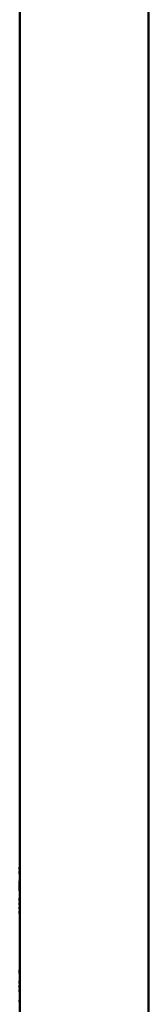
# Paper-space layout 'Лист1' of a CAD drawing. Units: millimetres. Extents: x -10063 to 8141, y -7918 to 4459.
# Drawn here: x 4696 to 4786, y 3096 to 3778 of the extents above; entities that cross this region are included whole.
import ezdxf

# ---------------------------------------------------------------- set-up
doc = ezdxf.new("R2010")
doc.units = ezdxf.units.MM

psp = doc.layouts.new('Лист1')

# ---------------------------------------------------------------- linework, layer by layer
at = {"color": 7, "linetype": 'Continuous', "lineweight": 50}
for p, q in [((4696.54, 4038.05), (4696.54, 1828.05)), ((4785.54, 1828.05), (4785.54, 4038.05)), ((4696.44, 3199.4), (4696.44, 3191.53)), ((4696.44, 3199.4), (4696.54, 3199.4)), ((4696.35, 3191.5), (4696.34, 3190.95)), ((4696.34, 3191.5), (4696.34, 3189.84)), ((4696.34, 3190.77), (4696.34, 3191.5)), ((4696.34, 3190.95), (4696.34, 3190.77)), ((4696.34, 3190.77), (4696.34, 3190.77)), ((4696.34, 3190.56), (4696.35, 3189.84)), ((4696.34, 3190.38), (4696.34, 3190.56)), ((4696.34, 3189.84), (4696.34, 3190.38)), ((4696.34, 3188.54), (4696.34, 3186.88)), ((4696.35, 3190.8), (4696.36, 3191.5)), ((4696.36, 3189.84), (4696.35, 3190.8)), ((4696.36, 3188.92), (4696.35, 3188.92)), ((4696.45, 3188.92), (4696.35, 3188.92)), ((4696.35, 3188.05), (4696.35, 3188.54)), ((4696.36, 3188.54), (4696.35, 3187.89)), ((4696.46, 3188.92), (4696.36, 3188.92)), ((4696.37, 3188.54), (4696.36, 3188.54)), ((4696.37, 3186.88), (4696.37, 3188.54)), ((4696.41, 3188.54), (4696.41, 3186.88)), ((4696.43, 3187.85), (4696.43, 3188.54)), ((4696.46, 3188.54), (4696.43, 3187.85)), ((4696.44, 3189.81), (4696.44, 3188.92)), ((4696.44, 3188.62), (4696.44, 3188.54)), ((4696.46, 3191.5), (4696.46, 3190.58)), ((4696.48, 3191.5), (4696.46, 3191.5)), ((4696.46, 3187.8), (4696.5, 3188.54)), ((4696.48, 3190.55), (4696.48, 3191.5)), ((4696.54, 3191.5), (4696.48, 3191.5)), ((4696.54, 3191.5), (4696.54, 3190.55)), ((4696.34, 3187.29), (4696.35, 3188.05)), ((4696.34, 3187.29), (4696.34, 3187.29)), ((4696.35, 3186.88), (4696.34, 3186.88)), ((4696.34, 3181.88), (4696.34, 3177.9)), ((4696.34, 3181.88), (4696.34, 3181.85)), ((4696.35, 3187.48), (4696.36, 3188.07)), ((4696.35, 3187.89), (4696.34, 3187.29)), ((4696.35, 3186.88), (4696.35, 3187.48)), ((4696.36, 3188.07), (4696.36, 3187.37)), ((4696.36, 3188.07), (4696.36, 3188.07)), ((4696.36, 3187.37), (4696.36, 3186.88)), ((4696.37, 3186.88), (4696.36, 3186.88)), ((4696.43, 3187.85), (4696.43, 3187.85)), ((4696.44, 3187.57), (4696.43, 3187.57)), ((4696.43, 3186.88), (4696.43, 3187.57)), ((4696.44, 3186.88), (4696.44, 3181.88)), ((4696.46, 3187.24), (4696.47, 3186.88)), ((4696.5, 3186.88), (4696.48, 3187.4)), ((4696.34, 3180.76), (4696.34, 3180.39)), ((4696.34, 3180.14), (4696.34, 3180.57)), ((4696.44, 3179.57), (4696.34, 3179.57)), ((4696.34, 3179.44), (4696.34, 3179.44)), ((4696.35, 3179.26), (4696.34, 3179.44)), ((4696.44, 3179.44), (4696.34, 3179.44)), ((4696.44, 3179.44), (4696.34, 3179.44)), ((4696.34, 3177.04), (4696.34, 3176.24)), ((4696.34, 3176.24), (4696.34, 3176.56)), ((4696.34, 3176.22), (4696.34, 3175.02)), ((4696.34, 3175.05), (4696.34, 3175.03)), ((4696.37, 3180.02), (4696.35, 3180.02)), ((4696.38, 3178.03), (4696.35, 3179.26)), ((4696.45, 3179.26), (4696.35, 3179.26)), ((4696.47, 3180.02), (4696.37, 3180.02)), ((4696.38, 3180.22), (4696.38, 3180.69)), ((4696.48, 3180.69), (4696.38, 3180.69)), ((4696.48, 3180.22), (4696.38, 3180.22)), ((4696.48, 3178.03), (4696.38, 3178.03)), ((4696.39, 3176.37), (4696.39, 3177.23)), ((4696.49, 3177.23), (4696.39, 3177.23)), ((4696.49, 3176.37), (4696.39, 3176.37)), ((4696.45, 3179.26), (4696.44, 3179.44)), ((4696.44, 3175.03), (4696.44, 3169.87)), ((4696.48, 3178.03), (4696.45, 3179.26)), ((4696.48, 3180.22), (4696.48, 3180.69)), ((4696.49, 3176.37), (4696.49, 3177.23)), ((4696.54, 3181.41), (4696.54, 3175.43)), ((4696.35, 3169.14), (4696.34, 3169.14)), ((4696.34, 3169.14), (4696.34, 3168.89)), ((4696.35, 3168.89), (4696.34, 3168.89)), ((4696.35, 3169.84), (4696.35, 3168.18)), ((4696.35, 3168.89), (4696.35, 3169.14)), ((4696.36, 3169.15), (4696.36, 3169.84)), ((4696.38, 3169.84), (4696.36, 3169.15)), ((4696.36, 3169.15), (4696.36, 3169.15)), ((4696.36, 3168.87), (4696.36, 3168.87)), ((4696.36, 3168.18), (4696.36, 3168.87)), ((4696.37, 3169.1), (4696.4, 3169.84)), ((4696.4, 3169.84), (4696.38, 3169.84)), ((4696.38, 3168.54), (4696.38, 3168.18)), ((4696.4, 3168.18), (4696.38, 3168.18)), ((4696.4, 3168.18), (4696.39, 3168.7)), ((4696.53, 3169), (4696.43, 3169)), ((4696.44, 3168.15), (4696.44, 3166.88)), ((4696.53, 3168.46), (4696.53, 3167.76)), ((4696.34, 3166.88), (4696.34, 3165.21)), ((4696.35, 3166.88), (4696.34, 3166.88)), ((4696.34, 3165.21), (4696.34, 3166.56)), ((4696.35, 3166.56), (4696.34, 3166.56)), ((4696.34, 3163.92), (4696.34, 3162.25)), ((4696.34, 3162.25), (4696.34, 3163.92)), ((4696.35, 3166.88), (4696.35, 3165.21)), ((4696.39, 3166.88), (4696.35, 3166.88)), ((4696.35, 3166.56), (4696.35, 3166.88)), ((4696.35, 3166.88), (4696.35, 3166.88)), ((4696.35, 3166.56), (4696.35, 3166.56)), ((4696.39, 3165.21), (4696.35, 3165.21)), ((4696.35, 3163.27), (4696.35, 3163.92)), ((4696.35, 3163.27), (4696.35, 3163.27)), ((4696.35, 3162.95), (4696.35, 3162.95)), ((4696.35, 3162.25), (4696.35, 3162.95)), ((4696.39, 3166.57), (4696.36, 3166.57)), ((4696.36, 3166.22), (4696.36, 3166.57)), ((4696.39, 3166.22), (4696.36, 3166.22)), ((4696.39, 3165.92), (4696.36, 3165.92)), ((4696.36, 3165.52), (4696.36, 3165.92)), ((4696.39, 3165.52), (4696.36, 3165.52)), ((4696.37, 3161.83), (4696.37, 3162.25)), ((4696.39, 3166.57), (4696.39, 3166.88)), ((4696.42, 3166.88), (4696.39, 3166.88)), ((4696.42, 3166.57), (4696.39, 3166.57)), ((4696.39, 3165.92), (4696.39, 3166.22)), ((4696.42, 3166.22), (4696.39, 3166.22)), ((4696.41, 3165.92), (4696.39, 3165.92)), ((4696.39, 3165.21), (4696.39, 3165.52)), ((4696.4, 3165.52), (4696.39, 3165.52)), ((4696.4, 3165.49), (4696.4, 3165.19)), ((4696.42, 3166.88), (4696.42, 3166.15)), ((4696.49, 3166.88), (4696.42, 3166.88)), ((4696.46, 3166.57), (4696.44, 3166.57)), ((4696.44, 3166.18), (4696.44, 3166.57)), ((4696.44, 3165.19), (4696.44, 3163.94)), ((4696.44, 3162.22), (4696.44, 3160.95)), ((4696.46, 3166.57), (4696.46, 3165.21)), ((4696.49, 3165.21), (4696.46, 3165.21)), ((4696.46, 3163.92), (4696.46, 3162.25)), ((4696.55, 3163.92), (4696.46, 3163.92)), ((4696.49, 3162.25), (4696.46, 3162.25)), ((4696.49, 3165.21), (4696.49, 3166.88)), ((4696.53, 3166.88), (4696.49, 3166.88)), ((4696.53, 3165.21), (4696.49, 3165.21)), ((4696.54, 3163.61), (4696.49, 3163.61)), ((4696.49, 3162.25), (4696.49, 3163.61)), ((4696.54, 3162.25), (4696.49, 3162.25)), ((4696.53, 3166.88), (4696.53, 3165.21)), ((4696.54, 3163.61), (4696.54, 3162.25)), ((4696.34, 3160.95), (4696.34, 3159.89)), ((4696.34, 3160.95), (4696.34, 3160.95)), ((4696.34, 3159.29), (4696.34, 3160.95)), ((4696.34, 3160.17), (4696.34, 3160.48)), ((4696.34, 3159.78), (4696.34, 3159.29)), ((4696.35, 3160.95), (4696.35, 3159.29)), ((4696.35, 3160.95), (4696.35, 3160.95)), ((4696.35, 3160.46), (4696.35, 3160.95)), ((4696.37, 3160.95), (4696.35, 3160.95)), ((4696.35, 3159.7), (4696.35, 3160.46)), ((4696.36, 3160.3), (4696.35, 3159.7)), ((4696.35, 3159.29), (4696.36, 3159.89)), ((4696.35, 3159.7), (4696.35, 3159.7)), ((4696.35, 3159.29), (4696.35, 3159.29)), ((4696.37, 3160.95), (4696.36, 3160.3)), ((4696.36, 3159.89), (4696.37, 3160.48)), ((4696.36, 3158.87), (4696.36, 3159.29)), ((4696.39, 3160.95), (4696.37, 3160.95)), ((4696.37, 3160.48), (4696.37, 3159.78)), ((4696.37, 3160.48), (4696.37, 3160.48)), ((4696.37, 3159.78), (4696.37, 3159.29)), ((4696.39, 3159.29), (4696.37, 3159.29)), ((4696.39, 3159.29), (4696.39, 3160.95)), ((4696.43, 3160.95), (4696.39, 3160.95)), ((4696.46, 3159.29), (4696.39, 3159.29)), ((4696.43, 3160.95), (4696.43, 3160.64)), ((4696.44, 3159.29), (4696.44, 3123.05)), ((4696.46, 3160.64), (4696.46, 3159.29)), ((4696.49, 3159.29), (4696.46, 3159.29)), ((4696.49, 3159.29), (4696.49, 3160.64)), ((4696.54, 3159.29), (4696.49, 3159.29)), ((4696.53, 3160.64), (4696.53, 3160.95)), ((4696.38, 3123.05), (4696.34, 3117.82)), ((4696.34, 3117.82), (4696.35, 3123.05)), ((4696.48, 3123.05), (4696.38, 3123.05)), ((4696.41, 3121.16), (4696.39, 3120.05)), ((4696.42, 3122.17), (4696.41, 3121.16)), ((4696.44, 3121.16), (4696.42, 3122.17)), ((4696.42, 3122.17), (4696.42, 3122.17)), ((4696.46, 3120.05), (4696.44, 3121.16)), ((4696.37, 3117.82), (4696.34, 3117.82)), ((4696.37, 3117.82), (4696.38, 3119.16)), ((4696.47, 3119.16), (4696.38, 3119.16)), ((4696.46, 3120.05), (4696.39, 3120.05)), ((4696.44, 3117.82), (4696.44, 3112.65)), ((4696.47, 3119.16), (4696.51, 3117.82)), ((4696.54, 3117.82), (4696.51, 3117.82)), ((4696.34, 3112.63), (4696.34, 3110.97)), ((4696.34, 3111.98), (4696.34, 3112.33)), ((4696.34, 3111.28), (4696.34, 3111.67)), ((4696.36, 3110.97), (4696.34, 3110.97)), ((4696.34, 3109.69), (4696.34, 3109.39)), ((4696.34, 3109.4), (4696.34, 3109.39)), ((4696.34, 3109.39), (4696.34, 3108.89)), ((4696.34, 3108.89), (4696.34, 3108.6)), ((4696.34, 3108.89), (4696.34, 3108.88)), ((4696.34, 3108.01), (4696.34, 3108.6)), ((4696.34, 3108.6), (4696.34, 3108.59)), ((4696.34, 3106.73), (4696.34, 3106.41)), ((4696.35, 3111.67), (4696.35, 3111.98)), ((4696.35, 3109.67), (4696.35, 3108.01)), ((4696.36, 3109.67), (4696.35, 3109.67)), ((4696.37, 3108.01), (4696.35, 3108.01)), ((4696.35, 3106.71), (4696.35, 3105.04)), ((4696.38, 3106.71), (4696.35, 3106.71)), ((4696.36, 3112.33), (4696.36, 3112.63)), ((4696.36, 3110.97), (4696.36, 3111.28)), ((4696.36, 3109.18), (4696.36, 3109.67)), ((4696.39, 3109.67), (4696.36, 3109.67)), ((4696.36, 3108.42), (4696.36, 3109.18)), ((4696.37, 3109.02), (4696.36, 3108.42)), ((4696.36, 3108.42), (4696.36, 3108.42)), ((4696.38, 3112.65), (4696.37, 3112.61)), ((4696.37, 3112.61), (4696.37, 3110.97)), ((4696.38, 3110.97), (4696.37, 3110.97)), ((4696.39, 3109.67), (4696.37, 3109.02)), ((4696.37, 3108.01), (4696.38, 3108.61)), ((4696.39, 3112.36), (4696.38, 3112.35)), ((4696.38, 3112.35), (4696.38, 3111.86)), ((4696.38, 3111.86), (4696.38, 3111.85)), ((4696.38, 3110.97), (4696.38, 3111.57)), ((4696.38, 3111.57), (4696.38, 3111.56)), ((4696.38, 3108.61), (4696.39, 3109.2)), ((4696.38, 3106.4), (4696.38, 3106.71)), ((4696.41, 3106.71), (4696.38, 3106.71)), ((4696.41, 3109.67), (4696.39, 3109.67)), ((4696.39, 3109.2), (4696.39, 3108.5)), ((4696.39, 3109.2), (4696.39, 3109.2)), ((4696.39, 3108.5), (4696.39, 3108.01)), ((4696.41, 3108.01), (4696.39, 3108.01)), ((4696.41, 3108.01), (4696.41, 3109.67)), ((4696.45, 3109.67), (4696.41, 3109.67)), ((4696.42, 3108.01), (4696.41, 3108.01)), ((4696.41, 3106.71), (4696.41, 3106.26)), ((4696.43, 3108.3), (4696.42, 3108.29)), ((4696.42, 3108.29), (4696.42, 3107.58)), ((4696.44, 3108.67), (4696.43, 3108.3)), ((4696.44, 3112.63), (4696.44, 3110.98)), ((4696.46, 3112.63), (4696.44, 3112.63)), ((4696.44, 3110.98), (4696.47, 3110.95)), ((4696.44, 3110.95), (4696.44, 3109.68)), ((4696.44, 3109.66), (4696.44, 3109.68)), ((4696.45, 3109.23), (4696.44, 3108.67)), ((4696.52, 3108.01), (4696.44, 3108.01)), ((4696.44, 3107.58), (4696.44, 3108.01)), ((4696.44, 3107.58), (4696.44, 3106.71)), ((4696.45, 3109.67), (4696.45, 3109.23)), ((4696.53, 3109.67), (4696.45, 3109.67)), ((4696.46, 3112.06), (4696.46, 3112.63)), ((4696.54, 3112.63), (4696.46, 3112.63)), ((4696.48, 3112.07), (4696.46, 3112.06)), ((4696.47, 3111.78), (4696.46, 3111.77)), ((4696.46, 3111.77), (4696.46, 3111.24)), ((4696.46, 3111.24), (4696.47, 3111.23)), ((4696.47, 3108.59), (4696.46, 3108.31)), ((4696.47, 3109.37), (4696.47, 3109.14)), ((4696.5, 3109.37), (4696.47, 3109.37)), ((4696.47, 3109.14), (4696.47, 3108.59)), ((4696.48, 3105.34), (4696.48, 3106.71)), ((4696.5, 3108.31), (4696.5, 3109.37)), ((4696.52, 3108.01), (4696.52, 3107.58)), ((4696.55, 3107.58), (4696.52, 3107.58)), ((4696.53, 3108.3), (4696.53, 3109.67)), ((4696.54, 3109.67), (4696.53, 3109.67)), ((4696.34, 3105.96), (4696.34, 3105.66)), ((4696.34, 3105.04), (4696.34, 3105.63)), ((4696.38, 3105.04), (4696.35, 3105.04)), ((4696.38, 3106.4), (4696.36, 3106.4)), ((4696.36, 3106.05), (4696.36, 3106.4)), ((4696.38, 3106.05), (4696.36, 3106.05)), ((4696.38, 3105.75), (4696.36, 3105.75)), ((4696.36, 3105.35), (4696.36, 3105.75)), ((4696.38, 3105.35), (4696.36, 3105.35)), ((4696.41, 3106.4), (4696.38, 3106.4)), ((4696.38, 3105.75), (4696.38, 3106.05)), ((4696.41, 3106.05), (4696.38, 3106.05)), ((4696.41, 3105.75), (4696.38, 3105.75)), ((4696.38, 3105.04), (4696.38, 3105.35)), ((4696.4, 3105.35), (4696.38, 3105.35)), ((4696.4, 3105.34), (4696.39, 3105.33)), ((4696.39, 3105.33), (4696.39, 3104.62)), ((4696.41, 3104.62), (4696.39, 3104.62)), ((4696.41, 3106.26), (4696.4, 3105.71)), ((4696.4, 3105.71), (4696.4, 3105.34)), ((4696.41, 3099.87), (4696.4, 3099.87)), ((4696.41, 3104.62), (4696.41, 3105.04)), ((4696.5, 3104.62), (4696.41, 3104.62)), ((4696.51, 3099.87), (4696.41, 3099.87)), ((4696.43, 3106.18), (4696.42, 3105.63)), ((4696.42, 3105.63), (4696.42, 3105.35)), ((4696.43, 3106.4), (4696.43, 3106.18)), ((4696.44, 3099.87), (4696.43, 3099.87)), ((4696.44, 3104.62), (4696.44, 3099.87)), ((4696.54, 3099.87), (4696.44, 3099.87)), ((4696.45, 3105.35), (4696.45, 3106.4)), ((4696.47, 3105.04), (4696.47, 3104.62)), ((4696.49, 3104.62), (4696.47, 3104.62)), ((4696.49, 3105.33), (4696.48, 3105.34)), ((4696.49, 3104.62), (4696.49, 3105.33)), ((4696.34, 3099.39), (4696.34, 3098.19)), ((4696.35, 3099.39), (4696.34, 3099.39)), ((4696.35, 3099.21), (4696.34, 3099.21)), ((4696.34, 3098.19), (4696.34, 3099.21)), ((4696.35, 3099.39), (4696.35, 3098.19)), ((4696.35, 3099.39), (4696.35, 3099.39)), ((4696.35, 3098.88), (4696.35, 3099.39)), ((4696.35, 3099.21), (4696.35, 3099.39)), ((4696.35, 3098.4), (4696.35, 3098.88)), ((4696.35, 3098.19), (4696.36, 3098.82)), ((4696.36, 3098.77), (4696.35, 3098.4)), ((4696.35, 3098.4), (4696.35, 3098.4)), ((4696.37, 3099.39), (4696.36, 3098.77)), ((4696.36, 3098.82), (4696.37, 3099.19)), ((4696.38, 3099.39), (4696.37, 3099.39)), ((4696.37, 3099.19), (4696.37, 3098.7)), ((4696.37, 3099.19), (4696.37, 3099.19)), ((4696.37, 3098.7), (4696.37, 3098.19)), ((4696.38, 3098.19), (4696.38, 3099.39)), ((4696.39, 3099.39), (4696.39, 3098.19)), ((4696.4, 3099.39), (4696.39, 3099.39)), ((4696.4, 3098.19), (4696.39, 3098.19)), ((4696.4, 3098.88), (4696.4, 3099.39)), ((4696.43, 3099.39), (4696.4, 3099.39)), ((4696.4, 3098.4), (4696.4, 3098.88)), ((4696.4, 3098.19), (4696.42, 3098.82)), ((4696.4, 3098.4), (4696.4, 3098.4)), ((4696.43, 3099.39), (4696.41, 3098.77)), ((4696.52, 3099.69), (4696.42, 3099.69)), ((4696.52, 3099.57), (4696.42, 3099.57)), ((4696.42, 3098.82), (4696.44, 3099.19)), ((4696.45, 3099.39), (4696.43, 3099.39)), ((4696.44, 3099.57), (4696.44, 3099.39)), ((4696.44, 3099.19), (4696.44, 3098.7)), ((4696.44, 3099.19), (4696.44, 3099.19)), ((4696.44, 3098.7), (4696.44, 3098.19)), ((4696.44, 3098.19), (4696.44, 3096.57)), ((4696.45, 3098.19), (4696.44, 3098.19)), ((4696.45, 3098.19), (4696.45, 3099.39)), ((4696.52, 3099.39), (4696.45, 3099.39)), ((4696.52, 3098.19), (4696.45, 3098.19)), ((4696.52, 3099.39), (4696.52, 3098.19)), ((4696.54, 3099.39), (4696.52, 3099.39)), ((4696.54, 3098.19), (4696.52, 3098.19)), ((4696.54, 3098.9), (4696.54, 3099.39)), ((4696.54, 3099.39), (4696.54, 3099.39)), ((4696.54, 3098.19), (4696.54, 3098.73)), ((4696.54, 3098.19), (4696.54, 3098.19))]:
    psp.add_line(p, q, dxfattribs=at)
for points, knots in [([(4696.34, 3188.92), (4696.34, 3188.87), (4696.35, 3188.81), (4696.35, 3188.73), (4696.35, 3188.67), (4696.35, 3188.63), (4696.35, 3188.62), (4696.35, 3188.62)], [0, 0, 0, 0, 0.267995, 0.385807, 0.499823, 0.725858, 1, 1, 1, 1]), ([(4696.35, 3188.62), (4696.35, 3188.62), (4696.35, 3188.62), (4696.36, 3188.66), (4696.36, 3188.69), (4696.36, 3188.74), (4696.36, 3188.81), (4696.36, 3188.88), (4696.36, 3188.92)], [0, 0, 0, 0, 0.288952, 0.411959, 0.525817, 0.635932, 0.748254, 1, 1, 1, 1]), ([(4696.35, 3188.77), (4696.35, 3188.77), (4696.35, 3188.77), (4696.35, 3188.78), (4696.35, 3188.8), (4696.35, 3188.82), (4696.35, 3188.87), (4696.35, 3188.9), (4696.35, 3188.92)], [0, 0, 0, 0, 0.135131, 0.250359, 0.371998, 0.500194, 0.715284, 1, 1, 1, 1]), ([(4696.35, 3188.92), (4696.35, 3188.9), (4696.35, 3188.87), (4696.35, 3188.82), (4696.35, 3188.8), (4696.35, 3188.78), (4696.35, 3188.77), (4696.35, 3188.77), (4696.35, 3188.77)], [0, 0, 0, 0, 0.283684, 0.499863, 0.628819, 0.749767, 0.865643, 1, 1, 1, 1]), ([(4696.39, 3191.53), (4696.39, 3191.52), (4696.38, 3191.5), (4696.37, 3191.39), (4696.37, 3191.28), (4696.36, 3191.14), (4696.36, 3190.94), (4696.36, 3190.77), (4696.36, 3190.66)], [0, 0, 0, 0, 0.2495398, 0.3748003, 0.5000462, 0.6231403, 0.7504227, 1, 1, 1, 1]), ([(4696.36, 3190.66), (4696.36, 3190.55), (4696.36, 3190.39), (4696.36, 3190.19), (4696.37, 3190.06), (4696.37, 3189.95), (4696.38, 3189.84), (4696.39, 3189.82), (4696.39, 3189.81)], [0, 0, 0, 0, 0.2496174, 0.377222, 0.499976, 0.6251238, 0.7504424, 1, 1, 1, 1]), ([(4696.39, 3191.23), (4696.39, 3191.23), (4696.39, 3191.23), (4696.38, 3191.19), (4696.38, 3191.12), (4696.38, 3191.02), (4696.37, 3190.87), (4696.37, 3190.74), (4696.37, 3190.67)], [0, 0, 0, 0, 0.127701, 0.250148, 0.370981, 0.500301, 0.732477, 1, 1, 1, 1]), ([(4696.37, 3190.67), (4696.37, 3190.6), (4696.37, 3190.47), (4696.38, 3190.32), (4696.38, 3190.22), (4696.38, 3190.16), (4696.39, 3190.12), (4696.39, 3190.11), (4696.39, 3190.11)], [0, 0, 0, 0, 0.2679956, 0.4996166, 0.6284154, 0.749779, 0.872037, 1, 1, 1, 1]), ([(4696.44, 3190.69), (4696.44, 3190.8), (4696.43, 3190.96), (4696.43, 3191.16), (4696.42, 3191.29), (4696.42, 3191.4), (4696.41, 3191.51), (4696.4, 3191.52), (4696.39, 3191.53)], [0, 0, 0, 0, 0.249563, 0.377106, 0.499904, 0.624802, 0.750363, 1, 1, 1, 1]), ([(4696.41, 3190.68), (4696.41, 3190.74), (4696.41, 3190.87), (4696.41, 3191.02), (4696.4, 3191.13), (4696.4, 3191.19), (4696.4, 3191.23), (4696.39, 3191.23), (4696.39, 3191.23)], [0, 0, 0, 0, 0.249995, 0.499587, 0.628926, 0.749804, 0.872616, 1, 1, 1, 1]), ([(4696.39, 3189.81), (4696.4, 3189.82), (4696.4, 3189.84), (4696.42, 3189.95), (4696.42, 3190.06), (4696.43, 3190.2), (4696.43, 3190.41), (4696.44, 3190.58), (4696.44, 3190.69)], [0, 0, 0, 0, 0.249663, 0.375743, 0.500086, 0.622488, 0.75036, 1, 1, 1, 1]), ([(4696.39, 3190.11), (4696.39, 3190.11), (4696.4, 3190.12), (4696.4, 3190.16), (4696.4, 3190.22), (4696.41, 3190.32), (4696.41, 3190.48), (4696.41, 3190.61), (4696.41, 3190.68)], [0, 0, 0, 0, 0.127834, 0.25014, 0.370884, 0.500283, 0.732035, 1, 1, 1, 1]), ([(4696.45, 3188.62), (4696.45, 3188.62), (4696.45, 3188.62), (4696.46, 3188.66), (4696.46, 3188.69), (4696.46, 3188.74), (4696.46, 3188.81), (4696.46, 3188.88), (4696.46, 3188.92)], [0, 0, 0, 0, 0.288683, 0.411607, 0.52543, 0.635565, 0.747963, 1, 1, 1, 1]), ([(4696.46, 3190.58), (4696.46, 3190.46), (4696.46, 3190.3), (4696.46, 3190.11), (4696.47, 3190), (4696.48, 3189.92), (4696.49, 3189.83), (4696.5, 3189.82), (4696.51, 3189.81)], [0, 0, 0, 0, 0.290194, 0.412041, 0.524159, 0.632708, 0.74444, 1, 1, 1, 1]), ([(4696.51, 3190.11), (4696.51, 3190.12), (4696.5, 3190.12), (4696.5, 3190.15), (4696.49, 3190.19), (4696.49, 3190.27), (4696.48, 3190.39), (4696.48, 3190.49), (4696.48, 3190.55)], [0, 0, 0, 0, 0.13272, 0.253767, 0.372874, 0.500221, 0.723778, 1, 1, 1, 1]), ([(4696.54, 3190.55), (4696.54, 3190.48), (4696.54, 3190.37), (4696.53, 3190.24), (4696.53, 3190.17), (4696.52, 3190.14), (4696.52, 3190.12), (4696.51, 3190.12), (4696.51, 3190.11)], [0, 0, 0, 0, 0.315359, 0.559539, 0.666203, 0.770606, 0.879801, 1, 1, 1, 1]), ([(4696.38, 3180.69), (4696.38, 3180.79), (4696.38, 3180.98), (4696.38, 3181.25), (4696.37, 3181.48), (4696.36, 3181.69), (4696.35, 3181.85), (4696.35, 3181.87), (4696.34, 3181.88)], [0, 0, 0, 0, 0.13873, 0.26281, 0.380086, 0.499751, 0.721779, 1, 1, 1, 1]), ([(4696.44, 3187.57), (4696.44, 3187.57), (4696.44, 3187.56), (4696.45, 3187.52), (4696.45, 3187.46), (4696.46, 3187.36), (4696.46, 3187.28), (4696.46, 3187.24)], [0, 0, 0, 0, 0.249384, 0.372074, 0.499679, 0.749549, 1, 1, 1, 1]), ([(4696.48, 3180.69), (4696.48, 3180.79), (4696.48, 3180.98), (4696.48, 3181.25), (4696.47, 3181.47), (4696.46, 3181.69), (4696.45, 3181.85), (4696.45, 3181.87), (4696.44, 3181.88)], [0, 0, 0, 0, 0.138532, 0.262467, 0.379562, 0.498918, 0.721179, 1, 1, 1, 1]), ([(4696.48, 3187.4), (4696.48, 3187.49), (4696.48, 3187.63), (4696.47, 3187.76), (4696.46, 3187.79), (4696.46, 3187.8)], [0, 0, 0, 0, 0.499188, 0.749382, 1, 1, 1, 1]), ([(4696.34, 3180.96), (4696.34, 3180.96), (4696.34, 3180.96), (4696.34, 3180.94), (4696.34, 3180.92), (4696.34, 3180.89), (4696.34, 3180.84), (4696.34, 3180.79), (4696.34, 3180.76)], [0, 0, 0, 0, 0.27702, 0.39376, 0.50094, 0.6137, 0.730235, 1, 1, 1, 1]), ([(4696.34, 3180.57), (4696.34, 3180.62), (4696.34, 3180.71), (4696.34, 3180.82), (4696.34, 3180.89), (4696.34, 3180.93), (4696.34, 3180.96), (4696.34, 3180.96), (4696.34, 3180.96)], [0, 0, 0, 0, 0.278774, 0.500045, 0.62693, 0.745402, 0.866334, 1, 1, 1, 1]), ([(4696.34, 3180.39), (4696.34, 3180.34), (4696.34, 3180.26), (4696.35, 3180.16), (4696.35, 3180.11), (4696.35, 3180.07), (4696.35, 3180.03), (4696.35, 3180.03), (4696.35, 3180.02)], [0, 0, 0, 0, 0.271815, 0.388309, 0.499338, 0.607822, 0.724518, 1, 1, 1, 1]), ([(4696.34, 3179.57), (4696.34, 3179.66), (4696.34, 3179.83), (4696.34, 3180.03), (4696.34, 3180.14)], [0, 0, 0, 0, 0.500647, 1, 1, 1, 1]), ([(4696.34, 3179.44), (4696.34, 3179.44), (4696.34, 3179.44), (4696.34, 3179.46), (4696.34, 3179.5), (4696.34, 3179.54), (4696.34, 3179.57)], [0, 0, 0, 0, 0.009498, 0.080197, 0.273505, 1, 1, 1, 1]), ([(4696.34, 3179.44), (4696.34, 3179.44), (4696.34, 3179.44), (4696.34, 3179.44), (4696.34, 3179.44), (4696.34, 3179.44), (4696.34, 3179.44)], [0, 0, 0, 0, 0.2578925, 0.4929208, 0.7317736, 1, 1, 1, 1]), ([(4696.34, 3177.9), (4696.34, 3177.75), (4696.34, 3177.55), (4696.34, 3177.24), (4696.34, 3177.1), (4696.34, 3177.04)], [0, 0, 0, 0, 0.583291, 0.807768, 1, 1, 1, 1]), ([(4696.34, 3176.56), (4696.34, 3176.59), (4696.34, 3176.64), (4696.34, 3176.71), (4696.34, 3176.77), (4696.34, 3176.83), (4696.34, 3176.88), (4696.34, 3176.88), (4696.34, 3176.88)], [0, 0, 0, 0, 0.141224, 0.26691, 0.383734, 0.499909, 0.721934, 1, 1, 1, 1]), ([(4696.34, 3175.03), (4696.35, 3175.04), (4696.35, 3175.06), (4696.36, 3175.24), (4696.37, 3175.48), (4696.38, 3175.73), (4696.39, 3176.04), (4696.39, 3176.26), (4696.39, 3176.37)], [0, 0, 0, 0, 0.27814, 0.500219, 0.619624, 0.736872, 0.861079, 1, 1, 1, 1]), ([(4696.34, 3176.01), (4696.34, 3176.01), (4696.34, 3176.01), (4696.34, 3176.05), (4696.34, 3176.09), (4696.34, 3176.13), (4696.34, 3176.18), (4696.34, 3176.22), (4696.34, 3176.24)], [0, 0, 0, 0, 0.278249, 0.50011, 0.616481, 0.73332, 0.858909, 1, 1, 1, 1]), ([(4696.34, 3176.24), (4696.34, 3176.2), (4696.34, 3176.15), (4696.34, 3176.09), (4696.34, 3176.05), (4696.34, 3176.01), (4696.34, 3176.01), (4696.34, 3176.01)], [0, 0, 0, 0, 0.267516, 0.384366, 0.499365, 0.721647, 1, 1, 1, 1]), ([(4696.37, 3180.02), (4696.37, 3180.03), (4696.38, 3180.03), (4696.38, 3180.05), (4696.38, 3180.07), (4696.38, 3180.1), (4696.38, 3180.15), (4696.38, 3180.19), (4696.38, 3180.22)], [0, 0, 0, 0, 0.274569, 0.391103, 0.500386, 0.609434, 0.725781, 1, 1, 1, 1]), ([(4696.39, 3177.23), (4696.39, 3177.37), (4696.38, 3177.66), (4696.38, 3177.9), (4696.38, 3178.03)], [0, 0, 0, 0, 0.5040939, 1, 1, 1, 1]), ([(4696.44, 3179.57), (4696.44, 3179.66), (4696.44, 3179.83), (4696.44, 3180.03), (4696.44, 3180.14)], [0, 0, 0, 0, 0.500526, 1, 1, 1, 1]), ([(4696.44, 3179.44), (4696.44, 3179.44), (4696.44, 3179.44), (4696.44, 3179.44), (4696.44, 3179.46), (4696.44, 3179.5), (4696.44, 3179.54), (4696.44, 3179.57)], [0, 0, 0, 0, 0.009501, 0.026014, 0.080215, 0.273517, 1, 1, 1, 1]), ([(4696.44, 3179.44), (4696.44, 3179.44), (4696.44, 3179.44), (4696.44, 3179.44), (4696.44, 3179.44), (4696.44, 3179.44), (4696.44, 3179.44)], [0, 0, 0, 0, 0.287652, 0.51919, 0.750531, 1, 1, 1, 1]), ([(4696.44, 3175.03), (4696.45, 3175.04), (4696.45, 3175.06), (4696.46, 3175.24), (4696.47, 3175.48), (4696.48, 3175.73), (4696.48, 3176.04), (4696.49, 3176.26), (4696.49, 3176.37)], [0, 0, 0, 0, 0.278154, 0.500261, 0.619541, 0.736765, 0.861013, 1, 1, 1, 1]), ([(4696.47, 3180.02), (4696.47, 3180.03), (4696.48, 3180.03), (4696.48, 3180.05), (4696.48, 3180.07), (4696.48, 3180.1), (4696.48, 3180.15), (4696.48, 3180.19), (4696.48, 3180.22)], [0, 0, 0, 0, 0.274531, 0.391012, 0.500252, 0.609244, 0.725612, 1, 1, 1, 1]), ([(4696.49, 3177.23), (4696.49, 3177.37), (4696.48, 3177.66), (4696.48, 3177.9), (4696.48, 3178.03)], [0, 0, 0, 0, 0.5041945, 1, 1, 1, 1]), ([(4696.34, 3169.72), (4696.34, 3169.75), (4696.34, 3169.8), (4696.35, 3169.85), (4696.35, 3169.85), (4696.35, 3169.85)], [0, 0, 0, 0, 0.2343215, 0.4996123, 1, 1, 1, 1]), ([(4696.34, 3169.38), (4696.34, 3169.41), (4696.34, 3169.48), (4696.34, 3169.58), (4696.34, 3169.66), (4696.34, 3169.7), (4696.34, 3169.72)], [0, 0, 0, 0, 0.271286, 0.51985, 0.758092, 1, 1, 1, 1]), ([(4696.34, 3169.14), (4696.34, 3169.17), (4696.34, 3169.24), (4696.34, 3169.33), (4696.34, 3169.38)], [0, 0, 0, 0, 0.472558, 1, 1, 1, 1]), ([(4696.34, 3168.65), (4696.34, 3168.71), (4696.34, 3168.81), (4696.34, 3168.91), (4696.34, 3168.94), (4696.34, 3168.96)], [0, 0, 0, 0, 0.5000396, 0.7567429, 1, 1, 1, 1]), ([(4696.34, 3168.18), (4696.34, 3168.2), (4696.34, 3168.28), (4696.34, 3168.44), (4696.34, 3168.57), (4696.34, 3168.65)], [0, 0, 0, 0, 0.177297, 0.499902, 1, 1, 1, 1]), ([(4696.36, 3168.87), (4696.37, 3168.87), (4696.37, 3168.86), (4696.37, 3168.82), (4696.37, 3168.76), (4696.37, 3168.67), (4696.38, 3168.58), (4696.38, 3168.54)], [0, 0, 0, 0, 0.249384, 0.372074, 0.499679, 0.749549, 1, 1, 1, 1]), ([(4696.39, 3168.7), (4696.39, 3168.79), (4696.39, 3168.93), (4696.38, 3169.06), (4696.38, 3169.09), (4696.37, 3169.1)], [0, 0, 0, 0, 0.499186, 0.749381, 1, 1, 1, 1]), ([(4696.46, 3169.87), (4696.45, 3169.86), (4696.44, 3169.84), (4696.43, 3169.73), (4696.42, 3169.62), (4696.41, 3169.48), (4696.41, 3169.28), (4696.41, 3169.11), (4696.41, 3169)], [0, 0, 0, 0, 0.24954, 0.374805, 0.500046, 0.623133, 0.750422, 1, 1, 1, 1]), ([(4696.41, 3169), (4696.41, 3168.89), (4696.41, 3168.73), (4696.41, 3168.53), (4696.42, 3168.39), (4696.42, 3168.28), (4696.44, 3168.18), (4696.45, 3168.16), (4696.46, 3168.15)], [0, 0, 0, 0, 0.249614, 0.377208, 0.499972, 0.625105, 0.750438, 1, 1, 1, 1]), ([(4696.46, 3169.57), (4696.45, 3169.57), (4696.45, 3169.56), (4696.44, 3169.52), (4696.44, 3169.46), (4696.43, 3169.36), (4696.43, 3169.2), (4696.43, 3169.07), (4696.43, 3169)], [0, 0, 0, 0, 0.127734, 0.250149, 0.370987, 0.500301, 0.732402, 1, 1, 1, 1]), ([(4696.43, 3169), (4696.43, 3168.94), (4696.43, 3168.81), (4696.43, 3168.65), (4696.44, 3168.55), (4696.44, 3168.49), (4696.45, 3168.46), (4696.45, 3168.45), (4696.46, 3168.45)], [0, 0, 0, 0, 0.2679555, 0.4996097, 0.6283867, 0.7497713, 0.8721054, 1, 1, 1, 1]), ([(4696.52, 3169.03), (4696.52, 3169.14), (4696.52, 3169.3), (4696.51, 3169.5), (4696.5, 3169.63), (4696.49, 3169.74), (4696.48, 3169.84), (4696.47, 3169.86), (4696.46, 3169.87)], [0, 0, 0, 0, 0.249566, 0.377115, 0.499908, 0.624822, 0.750367, 1, 1, 1, 1]), ([(4696.49, 3169.01), (4696.49, 3169.08), (4696.49, 3169.21), (4696.48, 3169.36), (4696.48, 3169.46), (4696.47, 3169.52), (4696.46, 3169.56), (4696.46, 3169.57), (4696.46, 3169.57)], [0, 0, 0, 0, 0.249997, 0.49959, 0.628949, 0.749808, 0.872641, 1, 1, 1, 1]), ([(4696.46, 3168.15), (4696.46, 3168.16), (4696.48, 3168.18), (4696.49, 3168.28), (4696.5, 3168.4), (4696.51, 3168.53), (4696.52, 3168.74), (4696.52, 3168.91), (4696.52, 3169.03)], [0, 0, 0, 0, 0.249663, 0.375742, 0.500087, 0.622498, 0.750361, 1, 1, 1, 1]), ([(4696.46, 3168.45), (4696.46, 3168.45), (4696.46, 3168.46), (4696.47, 3168.5), (4696.48, 3168.56), (4696.48, 3168.66), (4696.49, 3168.82), (4696.49, 3168.95), (4696.49, 3169.01)], [0, 0, 0, 0, 0.127812, 0.250139, 0.370876, 0.500282, 0.732079, 1, 1, 1, 1]), ([(4696.38, 3163.94), (4696.37, 3163.93), (4696.37, 3163.92), (4696.36, 3163.84), (4696.36, 3163.72), (4696.35, 3163.53), (4696.35, 3163.35), (4696.35, 3163.27)], [0, 0, 0, 0, 0.24979, 0.374693, 0.500467, 0.750054, 1, 1, 1, 1]), ([(4696.35, 3162.95), (4696.35, 3162.86), (4696.35, 3162.67), (4696.36, 3162.46), (4696.36, 3162.34), (4696.37, 3162.25), (4696.37, 3162.23), (4696.37, 3162.22)], [0, 0, 0, 0, 0.250029, 0.49956, 0.625345, 0.750256, 1, 1, 1, 1]), ([(4696.37, 3163.65), (4696.37, 3163.64), (4696.37, 3163.64), (4696.37, 3163.59), (4696.37, 3163.53), (4696.36, 3163.42), (4696.36, 3163.27), (4696.36, 3163.15), (4696.36, 3163.08)], [0, 0, 0, 0, 0.126225, 0.249831, 0.368687, 0.499978, 0.732857, 1, 1, 1, 1]), ([(4696.36, 3163.08), (4696.36, 3163.01), (4696.36, 3162.89), (4696.36, 3162.74), (4696.37, 3162.64), (4696.37, 3162.57), (4696.37, 3162.53), (4696.37, 3162.52), (4696.37, 3162.52)], [0, 0, 0, 0, 0.267152, 0.500009, 0.631184, 0.750168, 0.874023, 1, 1, 1, 1]), ([(4696.39, 3163.09), (4696.39, 3163.15), (4696.39, 3163.28), (4696.39, 3163.42), (4696.38, 3163.53), (4696.38, 3163.59), (4696.38, 3163.64), (4696.38, 3163.64), (4696.37, 3163.65)], [0, 0, 0, 0, 0.266359, 0.500033, 0.631415, 0.750194, 0.873998, 1, 1, 1, 1]), ([(4696.37, 3162.22), (4696.38, 3162.23), (4696.38, 3162.23), (4696.39, 3162.28), (4696.39, 3162.37), (4696.4, 3162.52), (4696.41, 3162.78), (4696.41, 3162.99), (4696.41, 3163.1)], [0, 0, 0, 0, 0.128873, 0.250663, 0.375299, 0.501023, 0.750132, 1, 1, 1, 1]), ([(4696.37, 3162.52), (4696.38, 3162.52), (4696.38, 3162.53), (4696.38, 3162.57), (4696.38, 3162.64), (4696.39, 3162.74), (4696.39, 3162.9), (4696.39, 3163.02), (4696.39, 3163.09)], [0, 0, 0, 0, 0.126365, 0.249818, 0.368602, 0.499943, 0.731808, 1, 1, 1, 1]), ([(4696.41, 3163.1), (4696.41, 3163.2), (4696.41, 3163.41), (4696.4, 3163.65), (4696.39, 3163.8), (4696.39, 3163.88), (4696.38, 3163.93), (4696.38, 3163.94), (4696.38, 3163.94)], [0, 0, 0, 0, 0.249773, 0.498992, 0.625259, 0.749363, 0.871096, 1, 1, 1, 1]), ([(4696.41, 3165.58), (4696.41, 3165.56), (4696.4, 3165.51), (4696.4, 3165.5), (4696.4, 3165.49)], [0, 0, 0, 0, 0.477806, 1, 1, 1, 1]), ([(4696.4, 3165.19), (4696.4, 3165.19), (4696.41, 3165.2), (4696.42, 3165.25), (4696.42, 3165.27)], [0, 0, 0, 0, 0.513066, 1, 1, 1, 1]), ([(4696.42, 3166.15), (4696.42, 3166.05), (4696.41, 3165.9), (4696.41, 3165.73), (4696.41, 3165.64), (4696.41, 3165.6), (4696.41, 3165.58)], [0, 0, 0, 0, 0.50017, 0.756694, 0.885575, 1, 1, 1, 1]), ([(4696.42, 3165.27), (4696.42, 3165.29), (4696.42, 3165.34), (4696.43, 3165.48), (4696.44, 3165.76), (4696.44, 3166.01), (4696.44, 3166.18)], [0, 0, 0, 0, 0.124061, 0.250177, 0.49982, 1, 1, 1, 1]), ([(4696.47, 3162.22), (4696.48, 3162.23), (4696.48, 3162.23), (4696.48, 3162.26), (4696.49, 3162.27)], [0, 0, 0, 0, 0.60925, 1, 1, 1, 1]), ([(4696.49, 3163.88), (4696.49, 3163.9), (4696.48, 3163.94), (4696.48, 3163.94), (4696.48, 3163.94)], [0, 0, 0, 0, 0.485783, 1, 1, 1, 1]), ([(4696.5, 3165.19), (4696.5, 3165.19), (4696.51, 3165.2), (4696.52, 3165.25), (4696.52, 3165.27)], [0, 0, 0, 0, 0.5129996, 1, 1, 1, 1]), ([(4696.34, 3112.59), (4696.34, 3112.61), (4696.34, 3112.66), (4696.35, 3112.66), (4696.35, 3112.66)], [0, 0, 0, 0, 0.4993111, 1, 1, 1, 1]), ([(4696.35, 3110.95), (4696.35, 3110.94), (4696.34, 3110.94), (4696.34, 3110.97), (4696.34, 3110.97)], [0, 0, 0, 0, 0.85567, 1, 1, 1, 1]), ([(4696.35, 3109.55), (4696.35, 3109.57), (4696.34, 3109.62), (4696.34, 3109.67), (4696.34, 3109.68), (4696.34, 3109.68)], [0, 0, 0, 0, 0.236361, 0.499792, 1, 1, 1, 1]), ([(4696.34, 3109.15), (4696.34, 3109.17), (4696.34, 3109.21), (4696.34, 3109.27), (4696.34, 3109.31), (4696.34, 3109.36), (4696.34, 3109.39), (4696.34, 3109.4), (4696.34, 3109.4)], [0, 0, 0, 0, 0.136758, 0.261028, 0.379548, 0.500023, 0.727877, 1, 1, 1, 1]), ([(4696.34, 3108.88), (4696.34, 3108.89), (4696.34, 3108.89), (4696.34, 3108.93), (4696.34, 3108.98), (4696.34, 3109.03), (4696.34, 3109.09), (4696.34, 3109.13), (4696.34, 3109.15)], [0, 0, 0, 0, 0.2699224, 0.4999018, 0.6216305, 0.7406818, 0.8645682, 1, 1, 1, 1]), ([(4696.34, 3108.59), (4696.34, 3108.6), (4696.34, 3108.61), (4696.34, 3108.69), (4696.35, 3108.74), (4696.35, 3108.77)], [0, 0, 0, 0, 0.543323, 0.777971, 1, 1, 1, 1]), ([(4696.34, 3106.59), (4696.34, 3106.61), (4696.34, 3106.66), (4696.34, 3106.71), (4696.34, 3106.72), (4696.34, 3106.72)], [0, 0, 0, 0, 0.236456, 0.499797, 1, 1, 1, 1]), ([(4696.35, 3109.16), (4696.35, 3109.2), (4696.35, 3109.28), (4696.35, 3109.38), (4696.35, 3109.48), (4696.35, 3109.53), (4696.35, 3109.55)], [0, 0, 0, 0, 0.254081, 0.499924, 0.751422, 1, 1, 1, 1]), ([(4696.35, 3108.77), (4696.35, 3108.8), (4696.35, 3108.85), (4696.35, 3108.98), (4696.35, 3109.09), (4696.35, 3109.16)], [0, 0, 0, 0, 0.247914, 0.5008743, 1, 1, 1, 1]), ([(4696.41, 3112.51), (4696.41, 3112.54), (4696.4, 3112.59), (4696.39, 3112.64), (4696.39, 3112.64), (4696.38, 3112.65)], [0, 0, 0, 0, 0.236546, 0.499805, 1, 1, 1, 1]), ([(4696.38, 3111.85), (4696.39, 3111.85), (4696.39, 3111.85), (4696.39, 3111.9), (4696.4, 3111.95), (4696.4, 3112), (4696.4, 3112.06), (4696.4, 3112.1), (4696.4, 3112.12)], [0, 0, 0, 0, 0.2698963, 0.4998966, 0.6214989, 0.7405283, 0.8644705, 1, 1, 1, 1]), ([(4696.38, 3111.56), (4696.39, 3111.56), (4696.4, 3111.57), (4696.41, 3111.65), (4696.41, 3111.71), (4696.41, 3111.73)], [0, 0, 0, 0, 0.543041, 0.777758, 1, 1, 1, 1]), ([(4696.4, 3112.12), (4696.4, 3112.14), (4696.4, 3112.18), (4696.4, 3112.23), (4696.4, 3112.27), (4696.39, 3112.32), (4696.39, 3112.36), (4696.39, 3112.36), (4696.39, 3112.36)], [0, 0, 0, 0, 0.136646, 0.260868, 0.379423, 0.500022, 0.727962, 1, 1, 1, 1]), ([(4696.42, 3112.13), (4696.42, 3112.17), (4696.42, 3112.24), (4696.42, 3112.34), (4696.41, 3112.44), (4696.41, 3112.49), (4696.41, 3112.51)], [0, 0, 0, 0, 0.254014, 0.499923, 0.751424, 1, 1, 1, 1]), ([(4696.41, 3111.73), (4696.41, 3111.76), (4696.41, 3111.81), (4696.42, 3111.95), (4696.42, 3112.06), (4696.42, 3112.13)], [0, 0, 0, 0, 0.247699, 0.500852, 1, 1, 1, 1]), ([(4696.5, 3111.51), (4696.5, 3111.53), (4696.5, 3111.57), (4696.5, 3111.63), (4696.5, 3111.68), (4696.49, 3111.73), (4696.48, 3111.77), (4696.48, 3111.78), (4696.47, 3111.78)], [0, 0, 0, 0, 0.136642, 0.260734, 0.379183, 0.499867, 0.728818, 1, 1, 1, 1]), ([(4696.47, 3111.23), (4696.48, 3111.24), (4696.48, 3111.24), (4696.49, 3111.29), (4696.5, 3111.34), (4696.5, 3111.39), (4696.5, 3111.45), (4696.5, 3111.49), (4696.5, 3111.51)], [0, 0, 0, 0, 0.268038, 0.500031, 0.622281, 0.741452, 0.865091, 1, 1, 1, 1]), ([(4696.47, 3110.95), (4696.48, 3110.96), (4696.49, 3110.97), (4696.51, 3111.05), (4696.52, 3111.13), (4696.52, 3111.17)], [0, 0, 0, 0, 0.500288, 0.767407, 1, 1, 1, 1]), ([(4696.54, 3111.53), (4696.54, 3111.57), (4696.54, 3111.65), (4696.53, 3111.77), (4696.53, 3111.87), (4696.51, 3111.97), (4696.5, 3112.05), (4696.49, 3112.06), (4696.48, 3112.07)], [0, 0, 0, 0, 0.1297701, 0.2499707, 0.3733098, 0.5000469, 0.7495967, 1, 1, 1, 1]), ([(4696.52, 3111.17), (4696.53, 3111.22), (4696.53, 3111.32), (4696.54, 3111.46), (4696.54, 3111.53)], [0, 0, 0, 0, 0.482011, 1, 1, 1, 1]), ([(4696.34, 3106.2), (4696.34, 3106.24), (4696.34, 3106.31), (4696.34, 3106.42), (4696.34, 3106.51), (4696.34, 3106.56), (4696.34, 3106.59)], [0, 0, 0, 0, 0.254044, 0.499923, 0.751467, 1, 1, 1, 1]), ([(4696.34, 3106.19), (4696.34, 3106.21), (4696.34, 3106.25), (4696.34, 3106.3), (4696.34, 3106.35), (4696.34, 3106.39), (4696.34, 3106.43), (4696.34, 3106.43), (4696.34, 3106.44)], [0, 0, 0, 0, 0.1367577, 0.2610283, 0.3795484, 0.5000231, 0.7278765, 1, 1, 1, 1]), ([(4696.34, 3105.81), (4696.34, 3105.83), (4696.34, 3105.89), (4696.34, 3106.02), (4696.34, 3106.13), (4696.34, 3106.2)], [0, 0, 0, 0, 0.24799, 0.500877, 1, 1, 1, 1]), ([(4696.34, 3105.96), (4696.34, 3105.97), (4696.34, 3105.98), (4696.34, 3106.02), (4696.34, 3106.07), (4696.34, 3106.13), (4696.34, 3106.17), (4696.34, 3106.19)], [0, 0, 0, 0, 0.176467, 0.376923, 0.57297, 0.776979, 1, 1, 1, 1]), ([(4696.34, 3105.63), (4696.34, 3105.64), (4696.34, 3105.65), (4696.34, 3105.72), (4696.34, 3105.78), (4696.34, 3105.81)], [0, 0, 0, 0, 0.543323, 0.777971, 1, 1, 1, 1]), ([(4696.4, 3099.87), (4696.4, 3099.83), (4696.4, 3099.76), (4696.4, 3099.69), (4696.4, 3099.65), (4696.41, 3099.61), (4696.41, 3099.57), (4696.41, 3099.57), (4696.42, 3099.57)], [0, 0, 0, 0, 0.269832, 0.387746, 0.499821, 0.61388, 0.731899, 1, 1, 1, 1]), ([(4696.42, 3099.69), (4696.42, 3099.69), (4696.42, 3099.69), (4696.41, 3099.7), (4696.41, 3099.72), (4696.41, 3099.75), (4696.41, 3099.8), (4696.41, 3099.85), (4696.41, 3099.87)], [0, 0, 0, 0, 0.131829, 0.25441, 0.37481, 0.500466, 0.730858, 1, 1, 1, 1]), ([(4696.42, 3099.57), (4696.42, 3099.57), (4696.42, 3099.57), (4696.43, 3099.61), (4696.43, 3099.64), (4696.43, 3099.69), (4696.44, 3099.76), (4696.44, 3099.83), (4696.44, 3099.87)], [0, 0, 0, 0, 0.266578, 0.385443, 0.500505, 0.61639, 0.735021, 1, 1, 1, 1]), ([(4696.43, 3099.87), (4696.43, 3099.85), (4696.43, 3099.8), (4696.43, 3099.74), (4696.42, 3099.71), (4696.42, 3099.69), (4696.42, 3099.69), (4696.42, 3099.69)], [0, 0, 0, 0, 0.299253, 0.541839, 0.652255, 0.76204, 1, 1, 1, 1]), ([(4696.52, 3099.57), (4696.52, 3099.57), (4696.52, 3099.57), (4696.53, 3099.61), (4696.53, 3099.64), (4696.53, 3099.69), (4696.54, 3099.76), (4696.54, 3099.83), (4696.54, 3099.87)], [0, 0, 0, 0, 0.266078, 0.38452, 0.500265, 0.615685, 0.734236, 1, 1, 1, 1]), ([(4696.41, 3098.77), (4696.41, 3098.71), (4696.41, 3098.59), (4696.4, 3098.46), (4696.4, 3098.4)], [0, 0, 0, 0, 0.500004, 1, 1, 1, 1])]:
    psp.add_open_spline(points, degree=3, knots=knots, dxfattribs=at)

doc.saveas('drawing.dxf')
